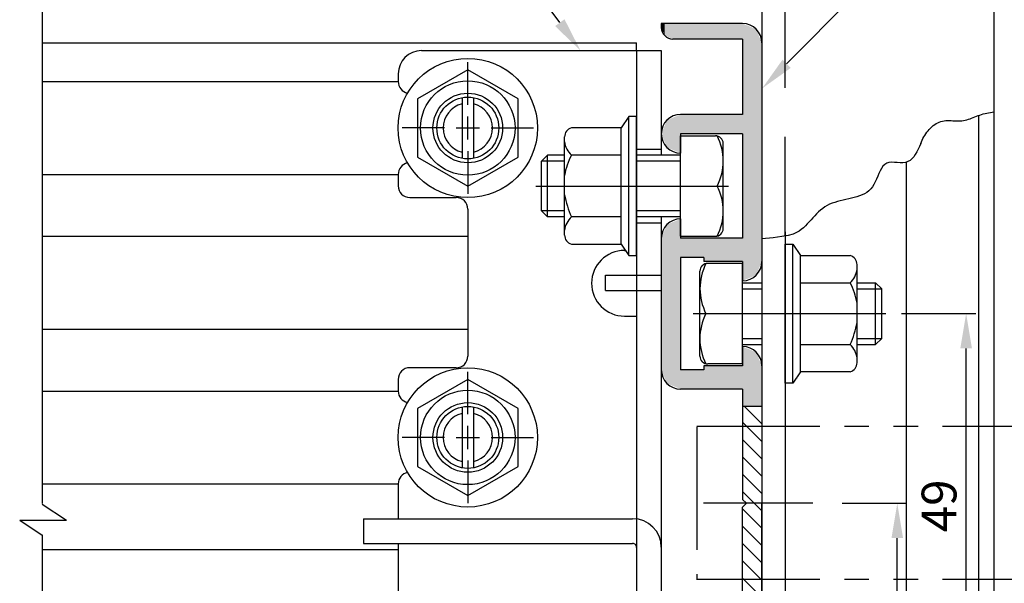
# Model space of a CAD drawing. Extents: x -770 to 194, y -765 to -74.
# Drawn here: x -36 to 91, y -516 to -444 of the extents above; entities that cross this region are included whole.
import ezdxf

# ---------------------------------------------------------------- set-up
doc = ezdxf.new("R2010")
doc.units = 0
for name, pattern in [('CENTER', [50.8, 31.75, -6.35, 6.35, -6.35]), ('DASHED', [19.05, 12.7, -6.35]), ('DASHEDX2', [38.1, 25.4, -12.7]), ('PHANTOM2', [31.75, 15.875, -3.175, 3.175, -3.175, 3.175, -3.175])]:
    doc.linetypes.add(name, pattern=pattern)
doc.layers.get('DEFPOINTS').update_dxf_attribs({"linetype": 'CONTINUOUS'})
for name, color, linetype in [('HASEN', 3, 'DASHED'), ('HATCH', 7, 'CONTINUOUS'), ('HBサイドフタR', 7, 'CONTINUOUS'), ('SAISEN', 1, 'CONTINUOUS'), ('SAKUZU1', 7, 'CONTINUOUS'), ('SAKUZU2', 1, 'CONTINUOUS'), ('SUNPOUSEN', 7, 'CONTINUOUS'), ('TYUSENSEN', 5, 'CENTER'), ('TYUSINSEN', 5, 'CENTER'), ('コーナーピース', 1, 'CONTINUOUS'), ('ベース', 7, 'CONTINUOUS'), ('ボルト', 4, 'CONTINUOUS')]:
    doc.layers.add(name, color=color, linetype=linetype)
doc.styles.get("Standard").update_dxf_attribs({"font": 'txt.shx', "bigfont": 'KELF1-K.shx'})
doc.dimstyles.get("Standard").update_dxf_attribs({"dimtxt": 2.5, "dimasz": 2.5, "dimexe": 1.25, "dimexo": 0.625, "dimtad": 1, "dimcen": 2.5, "dimazin": 3, "dimtfac": 1, "dimtmove": 0, "dimatfit": 3})

# ---------------------------------------------------------------- blocks, each defined once
blk = doc.blocks.new('*X992')
at = {"layer": 'HATCH', "color": 7, "linetype": 'CONTINUOUS'}
for p, q in [((59.64, -495.86), (57.38, -493.6)), ((59.64, -493.62), (59.62, -493.6)), ((59.64, -498.11), (57.14, -495.61)), ((59.64, -500.35), (57.14, -497.85)), ((59.64, -502.6), (57.14, -500.1)), ((59.64, -504.84), (57.14, -502.34)), ((59.64, -507.09), (57.14, -504.59)), ((59.64, -509.33), (57.14, -506.83)), ((59.64, -511.58), (57.14, -509.08)), ((59.64, -513.82), (57.14, -511.32)), ((59.64, -516.07), (57.14, -513.57)), ((59.64, -518.31), (57.14, -515.81)), ((57.68, -518.6), (57.14, -518.06))]:
    blk.add_line(p, q, dxfattribs=at)
blk = doc.blocks.new('*D892')
at = {"layer": 'DEFPOINTS', "color": 0}
for p in [(68.01, -506.1), (77.14, -506.1), (59.64, -571.1)]:
    blk.add_point(p, dxfattribs=at)
at = {"layer": 'SUNPOUSEN'}
for p, q in [((70.01, -506.1), (78.39, -506.1)), ((77.14, -566.6), (77.14, -510.6)), ((61.64, -571.1), (78.39, -571.1))]:
    blk.add_line(p, q, dxfattribs=at)
for points in [[(77.89, -510.6), (76.39, -510.6), (77.14, -506.1)], [(76.39, -566.6), (77.89, -566.6), (77.14, -571.1)]]:
    blk.add_solid(points, dxfattribs=at)
at = {"layer": 'SUNPOUSEN', "linetype": 'CONTINUOUS'}
blk.add_text('65', height=4.5, rotation=90, dxfattribs=at).set_placement((75.89, -547.45))
blk = doc.blocks.new('*D894')
at = {"layer": 'DEFPOINTS', "color": 0}
for p in [(75.67, -481.6), (86.04, -481.6), (75.67, -530.6)]:
    blk.add_point(p, dxfattribs=at)
at = {"layer": 'SUNPOUSEN'}
for p, q in [((77.67, -481.6), (87.29, -481.6)), ((86.04, -526.1), (86.04, -486.1)), ((77.67, -530.6), (87.29, -530.6))]:
    blk.add_line(p, q, dxfattribs=at)
for points in [[(86.79, -486.1), (85.29, -486.1), (86.04, -481.6)], [(85.29, -526.1), (86.79, -526.1), (86.04, -530.6)]]:
    blk.add_solid(points, dxfattribs=at)
at = {"layer": 'SUNPOUSEN', "linetype": 'CONTINUOUS'}
blk.add_text('49', height=4.5, rotation=90, dxfattribs=at).set_placement((84.79, -509.85))
blk = doc.blocks.new('*U998')
at = {"layer": 'HATCH', "color": 7, "linetype": 'CONTINUOUS'}
for points in [[(46.64, -444.6), (46.64, -444.1), (47.04, -445.57)], [(47.04, -445.57), (46.64, -444.1), (47.04, -444.1)], [(47.04, -445.57), (47.04, -444.1), (47.08, -445.66)], [(47.08, -445.66), (47.04, -444.1), (47.08, -444.1)], [(47.08, -445.66), (47.08, -444.1), (47.09, -445.67)], [(47.09, -445.67), (47.08, -444.1), (47.09, -444.1)], [(47.09, -445.67), (47.09, -444.1), (47.3, -445.75)], [(47.3, -445.75), (47.09, -444.1), (47.3, -444.1)], [(47.3, -445.75), (47.3, -444.1), (47.37, -445.78)], [(47.37, -445.78), (47.3, -444.1), (47.37, -444.1)], [(47.37, -445.78), (47.37, -444.1), (47.44, -445.81)], [(47.44, -445.81), (47.37, -444.1), (47.44, -444.1)], [(47.44, -445.81), (47.44, -444.1), (47.93, -446.02)], [(47.93, -446.02), (47.44, -444.1), (47.93, -444.1)], [(47.93, -446.02), (47.93, -444.1), (48.14, -446.1)], [(48.14, -446.1), (47.93, -444.1), (48.14, -444.1)], [(48.14, -446.1), (48.14, -444.1), (48.4, -446.1)], [(48.4, -446.1), (48.14, -444.1), (48.4, -444.1)], [(48.4, -446.1), (48.4, -444.1), (49.14, -446.1)], [(49.14, -446.1), (48.4, -444.1), (49.14, -444.1)], [(49.14, -446.1), (49.14, -444.1), (49.64, -446.1)], [(49.64, -446.1), (49.14, -444.1), (49.64, -444.1)], [(49.64, -446.1), (49.64, -444.1), (50.95, -446.1)], [(50.95, -446.1), (49.64, -444.1), (50.95, -444.1)], [(50.95, -446.1), (50.95, -444.1), (51.49, -446.1)], [(51.49, -446.1), (50.95, -444.1), (51.49, -444.1)], [(51.49, -446.1), (51.49, -444.1), (51.52, -446.1)], [(51.52, -446.1), (51.49, -444.1), (51.52, -444.1)], [(51.52, -446.1), (51.52, -444.1), (52.14, -446.1)], [(52.14, -446.1), (51.52, -444.1), (52.14, -444.1)], [(52.14, -446.1), (52.14, -444.1), (52.81, -446.1)], [(52.81, -446.1), (52.14, -444.1), (52.81, -444.1)], [(52.81, -446.1), (52.81, -444.1), (53.12, -446.1)], [(53.12, -446.1), (52.81, -444.1), (53.12, -444.1)], [(53.12, -446.1), (53.12, -444.1), (53.56, -446.1)], [(53.56, -446.1), (53.12, -444.1), (53.56, -444.1)], [(53.56, -446.1), (53.56, -444.1), (57.14, -446.1)], [(57.14, -446.1), (53.56, -444.1), (57.14, -444.1)], [(57.14, -477.35), (57.14, -444.1), (58.14, -476.94)], [(58.14, -476.94), (57.14, -444.1), (58.14, -444.51)], [(58.14, -476.94), (58.14, -444.51), (58.91, -476.62)], [(58.91, -476.62), (58.14, -444.51), (58.91, -444.83)], [(58.91, -476.62), (58.91, -444.83), (59.14, -476.06)], [(59.14, -476.06), (58.91, -444.83), (59.14, -445.39)], [(59.14, -476.06), (59.14, -445.39), (59.49, -475.2)], [(59.49, -475.2), (59.14, -445.39), (59.49, -446.25)], [(59.49, -475.2), (59.49, -446.25), (59.64, -474.85)], [(59.64, -474.85), (59.49, -446.25), (59.64, -446.6)], [(47.3, -459.94), (47.09, -457.25), (47.3, -456.77)], [(47.37, -460.12), (47.3, -456.77), (47.37, -456.58)], [(47.3, -459.94), (47.3, -456.77), (47.37, -460.12)], [(47.44, -460.15), (47.37, -456.58), (47.44, -456.56)], [(47.37, -460.12), (47.37, -456.58), (47.44, -460.15)], [(47.93, -460.35), (47.44, -456.56), (47.93, -456.35)], [(47.44, -460.15), (47.44, -456.56), (47.93, -460.35)], [(48.14, -460.44), (47.93, -456.35), (48.14, -456.26)], [(47.93, -460.35), (47.93, -456.35), (48.14, -460.44)], [(48.4, -460.54), (48.14, -456.26), (48.4, -456.16)], [(48.14, -460.44), (48.14, -456.26), (48.4, -460.54)], [(49.14, -460.85), (48.4, -456.16), (49.14, -455.85)], [(48.4, -460.54), (48.4, -456.16), (49.14, -460.85)], [(49.14, -458.35), (49.14, -455.85), (49.64, -458.35)], [(49.64, -458.35), (49.14, -455.85), (49.64, -455.85)], [(49.64, -458.35), (49.64, -455.85), (50.95, -458.35)], [(50.95, -458.35), (49.64, -455.85), (50.95, -455.85)], [(50.95, -458.35), (50.95, -455.85), (51.49, -458.35)], [(51.49, -458.35), (50.95, -455.85), (51.49, -455.85)], [(51.49, -458.35), (51.49, -455.85), (51.52, -458.35)], [(51.52, -458.35), (51.49, -455.85), (51.52, -455.85)], [(51.52, -458.35), (51.52, -455.85), (52.14, -458.35)], [(52.14, -458.35), (51.52, -455.85), (52.14, -455.85)], [(52.14, -458.35), (52.14, -455.85), (52.81, -458.35)], [(52.81, -458.35), (52.14, -455.85), (52.81, -455.85)], [(52.81, -458.35), (52.81, -455.85), (53.12, -458.35)], [(53.12, -458.35), (52.81, -455.85), (53.12, -455.85)], [(53.12, -458.35), (53.12, -455.85), (53.56, -458.35)], [(53.56, -458.35), (53.12, -455.85), (53.56, -455.85)], [(53.56, -458.35), (53.56, -455.85), (57.14, -458.35)], [(57.14, -458.35), (53.56, -455.85), (57.14, -455.85)], [(47.04, -459.32), (46.64, -458.35), (47.04, -457.38)], [(47.08, -459.41), (47.04, -457.38), (47.08, -457.29)], [(47.04, -459.32), (47.04, -457.38), (47.08, -459.41)], [(47.09, -459.45), (47.08, -457.29), (47.09, -457.25)], [(47.08, -459.41), (47.08, -457.29), (47.09, -459.45)], [(47.09, -459.45), (47.09, -457.25), (47.3, -459.94)], [(49.14, -491.35), (48.4, -469.66), (49.14, -469.35)], [(47.08, -489.91), (47.04, -470.88), (47.08, -470.79)], [(47.09, -489.95), (47.08, -470.79), (47.09, -470.75)], [(47.08, -489.91), (47.08, -470.79), (47.09, -489.95)], [(47.3, -490.44), (47.09, -470.75), (47.3, -470.27)], [(47.09, -489.95), (47.09, -470.75), (47.3, -490.44)], [(47.37, -490.62), (47.3, -470.27), (47.37, -470.08)], [(47.3, -490.44), (47.3, -470.27), (47.37, -490.62)], [(47.44, -490.65), (47.37, -470.08), (47.44, -470.06)], [(47.37, -490.62), (47.37, -470.08), (47.44, -490.65)], [(47.93, -490.85), (47.44, -470.06), (47.93, -469.85)], [(47.44, -490.65), (47.44, -470.06), (47.93, -490.85)], [(48.14, -490.94), (47.93, -469.85), (48.14, -469.76)], [(47.93, -490.85), (47.93, -469.85), (48.14, -490.94)], [(48.4, -491.04), (48.14, -469.76), (48.4, -469.66)], [(48.14, -490.94), (48.14, -469.76), (48.4, -491.04)], [(48.4, -491.04), (48.4, -469.66), (49.14, -491.35)], [(47.04, -489.82), (46.64, -471.85), (47.04, -470.88)], [(46.64, -488.85), (46.64, -471.85), (47.04, -489.82)], [(47.04, -489.82), (47.04, -470.88), (47.08, -489.91)], [(49.14, -474.35), (49.14, -471.85), (49.64, -474.35)], [(49.64, -474.35), (49.14, -471.85), (49.64, -471.85)], [(49.64, -474.35), (49.64, -471.85), (50.95, -474.35)], [(50.95, -474.35), (49.64, -471.85), (50.95, -471.85)], [(50.95, -474.35), (50.95, -471.85), (51.49, -474.35)], [(51.49, -474.35), (50.95, -471.85), (51.49, -471.85)], [(51.49, -474.35), (51.49, -471.85), (51.52, -474.35)], [(51.52, -474.35), (51.49, -471.85), (51.52, -471.85)], [(51.52, -474.35), (51.52, -471.85), (52.14, -474.35)], [(52.14, -474.35), (51.52, -471.85), (52.14, -471.85)], [(52.14, -474.85), (52.14, -471.85), (52.81, -474.85)], [(52.81, -474.85), (52.14, -471.85), (52.81, -471.85)], [(52.81, -474.85), (52.81, -471.85), (53.12, -474.85)], [(53.12, -474.85), (52.81, -471.85), (53.12, -471.85)], [(53.12, -474.85), (53.12, -471.85), (53.56, -474.85)], [(53.56, -474.85), (53.12, -471.85), (53.56, -471.85)], [(53.56, -474.85), (53.56, -471.85), (57.14, -474.85)], [(57.14, -474.85), (53.56, -471.85), (57.14, -471.85)], [(57.14, -493.6), (57.14, -485.85), (58.14, -493.6)], [(58.14, -493.6), (57.14, -485.85), (58.14, -486.26)], [(58.14, -493.6), (58.14, -486.26), (58.91, -493.6)], [(58.91, -493.6), (58.14, -486.26), (58.91, -486.58)], [(58.91, -493.6), (58.91, -486.58), (59.14, -493.6)], [(59.14, -493.6), (58.91, -486.58), (59.14, -487.14)], [(59.14, -493.6), (59.14, -487.14), (59.49, -493.6)], [(59.49, -493.6), (59.14, -487.14), (59.49, -488)], [(52.14, -491.35), (52.14, -488.35), (52.81, -491.35)], [(52.81, -491.35), (52.14, -488.35), (52.81, -488.35)], [(52.81, -491.35), (52.81, -488.35), (53.12, -491.35)], [(53.12, -491.35), (52.81, -488.35), (53.12, -488.35)], [(53.12, -491.35), (53.12, -488.35), (53.56, -491.35)], [(53.56, -491.35), (53.12, -488.35), (53.56, -488.35)], [(53.56, -491.35), (53.56, -488.35), (57.14, -491.35)], [(57.14, -491.35), (53.56, -488.35), (57.14, -488.35)], [(59.49, -493.6), (59.49, -488), (59.64, -493.6)], [(59.64, -493.6), (59.49, -488), (59.64, -488.35)], [(49.14, -491.35), (49.14, -488.85), (49.64, -491.35)], [(49.64, -491.35), (49.14, -488.85), (49.64, -488.85)], [(49.64, -491.35), (49.64, -488.85), (50.95, -491.35)], [(50.95, -491.35), (49.64, -488.85), (50.95, -488.85)], [(50.95, -491.35), (50.95, -488.85), (51.49, -491.35)], [(51.49, -491.35), (50.95, -488.85), (51.49, -488.85)], [(51.49, -491.35), (51.49, -488.85), (51.52, -491.35)], [(51.52, -491.35), (51.49, -488.85), (51.52, -488.85)], [(51.52, -491.35), (51.52, -488.85), (52.14, -491.35)], [(52.14, -491.35), (51.52, -488.85), (52.14, -488.85)], [(57.14, -526.35), (57.14, -518.6), (58.14, -525.94)], [(58.14, -525.94), (57.14, -518.6), (58.14, -518.6)], [(58.14, -525.94), (58.14, -518.6), (58.91, -525.62)], [(58.91, -525.62), (58.14, -518.6), (58.91, -518.6)], [(58.91, -525.62), (58.91, -518.6), (59.14, -525.06)], [(59.14, -525.06), (58.91, -518.6), (59.14, -518.6)], [(59.14, -525.06), (59.14, -518.6), (59.49, -524.2)], [(59.49, -524.2), (59.14, -518.6), (59.49, -518.6)], [(59.49, -524.2), (59.49, -518.6), (59.64, -523.85)], [(59.64, -523.85), (59.49, -518.6), (59.64, -518.6)], [(47.37, -542.12), (47.3, -521.77), (47.37, -521.58)], [(47.44, -542.15), (47.37, -521.58), (47.44, -521.56)], [(47.37, -542.12), (47.37, -521.58), (47.44, -542.15)], [(47.93, -542.35), (47.44, -521.56), (47.93, -521.35)], [(47.44, -542.15), (47.44, -521.56), (47.93, -542.35)], [(48.14, -542.44), (47.93, -521.35), (48.14, -521.26)], [(47.93, -542.35), (47.93, -521.35), (48.14, -542.44)], [(48.4, -542.54), (48.14, -521.26), (48.4, -521.16)], [(48.14, -542.44), (48.14, -521.26), (48.4, -542.54)], [(49.14, -542.85), (48.4, -521.16), (49.14, -520.85)], [(48.4, -542.54), (48.4, -521.16), (49.14, -542.85)], [(49.14, -523.35), (49.14, -520.85), (49.64, -523.35)], [(49.64, -523.35), (49.14, -520.85), (49.64, -520.85)], [(49.64, -523.35), (49.64, -520.85), (50.95, -523.35)], [(50.95, -523.35), (49.64, -520.85), (50.95, -520.85)], [(50.95, -523.35), (50.95, -520.85), (51.49, -523.35)], [(51.49, -523.35), (50.95, -520.85), (51.49, -520.85)], [(51.49, -523.35), (51.49, -520.85), (51.52, -523.35)], [(51.52, -523.35), (51.49, -520.85), (51.52, -520.85)], [(51.52, -523.35), (51.52, -520.85), (52.14, -523.35)], [(52.14, -523.35), (51.52, -520.85), (52.14, -520.85)], [(52.14, -523.85), (52.14, -520.85), (52.81, -523.85)], [(52.81, -523.85), (52.14, -520.85), (52.81, -520.85)], [(52.81, -523.85), (52.81, -520.85), (53.12, -523.85)], [(53.12, -523.85), (52.81, -520.85), (53.12, -520.85)], [(53.12, -523.85), (53.12, -520.85), (53.56, -523.85)], [(53.56, -523.85), (53.12, -520.85), (53.56, -520.85)], [(53.56, -523.85), (53.56, -520.85), (57.14, -523.85)], [(57.14, -523.85), (53.56, -520.85), (57.14, -520.85)], [(47.04, -541.32), (46.64, -523.35), (47.04, -522.38)], [(47.08, -541.41), (47.04, -522.38), (47.08, -522.29)], [(47.04, -541.32), (47.04, -522.38), (47.08, -541.41)], [(47.09, -541.45), (47.08, -522.29), (47.09, -522.25)], [(47.08, -541.41), (47.08, -522.29), (47.09, -541.45)], [(47.3, -541.94), (47.09, -522.25), (47.3, -521.77)], [(47.09, -541.45), (47.09, -522.25), (47.3, -541.94)], [(47.3, -541.94), (47.3, -521.77), (47.37, -542.12)], [(46.64, -540.35), (46.64, -523.35), (47.04, -541.32)], [(57.14, -568.6), (57.14, -534.85), (58.14, -568.6)], [(58.14, -568.6), (57.14, -534.85), (58.14, -535.26)], [(58.14, -571.1), (58.14, -535.26), (58.91, -571.1)], [(58.91, -571.1), (58.14, -535.26), (58.91, -535.58)], [(58.91, -571.1), (58.91, -535.58), (59.14, -571.1)], [(59.14, -571.1), (58.91, -535.58), (59.14, -536.14)], [(59.14, -571.1), (59.14, -536.14), (59.49, -570.95)], [(59.49, -570.95), (59.14, -536.14), (59.49, -537)], [(59.49, -570.95), (59.49, -537), (59.64, -570.6)], [(59.64, -570.6), (59.49, -537), (59.64, -537.35)], [(49.14, -540.35), (49.14, -537.85), (49.64, -540.35)], [(49.64, -540.35), (49.14, -537.85), (49.64, -537.85)], [(49.64, -540.35), (49.64, -537.85), (50.95, -540.35)], [(50.95, -540.35), (49.64, -537.85), (50.95, -537.85)], [(50.95, -540.35), (50.95, -537.85), (51.49, -540.35)], [(51.49, -540.35), (50.95, -537.85), (51.49, -537.85)], [(51.49, -540.35), (51.49, -537.85), (51.52, -540.35)], [(51.52, -540.35), (51.49, -537.85), (51.52, -537.85)], [(51.52, -540.35), (51.52, -537.85), (52.14, -540.35)], [(52.14, -540.35), (51.52, -537.85), (52.14, -537.85)], [(52.14, -540.35), (52.14, -537.35), (52.81, -540.35)], [(52.81, -540.35), (52.14, -537.35), (52.81, -537.35)], [(52.81, -540.35), (52.81, -537.35), (53.12, -540.35)], [(53.12, -540.35), (52.81, -537.35), (53.12, -537.35)], [(53.12, -540.35), (53.12, -537.35), (53.56, -540.35)], [(53.56, -540.35), (53.12, -537.35), (53.56, -537.35)], [(53.56, -540.35), (53.56, -537.35), (57.14, -540.35)], [(57.14, -540.35), (53.56, -537.35), (57.14, -537.35)], [(47.3, -555.44), (47.09, -552.75), (47.3, -552.27)], [(47.37, -555.62), (47.3, -552.27), (47.37, -552.08)], [(47.3, -555.44), (47.3, -552.27), (47.37, -555.62)], [(47.44, -555.65), (47.37, -552.08), (47.44, -552.06)], [(47.37, -555.62), (47.37, -552.08), (47.44, -555.65)], [(47.93, -555.85), (47.44, -552.06), (47.93, -551.85)], [(47.44, -555.65), (47.44, -552.06), (47.93, -555.85)], [(48.14, -555.94), (47.93, -551.85), (48.14, -551.76)], [(47.93, -555.85), (47.93, -551.85), (48.14, -555.94)], [(48.4, -556.04), (48.14, -551.76), (48.4, -551.66)], [(48.14, -555.94), (48.14, -551.76), (48.4, -556.04)], [(49.14, -556.35), (48.4, -551.66), (49.14, -551.35)], [(48.4, -556.04), (48.4, -551.66), (49.14, -556.35)], [(47.04, -554.82), (46.64, -553.85), (47.04, -552.88)], [(47.08, -554.91), (47.04, -552.88), (47.08, -552.79)], [(47.04, -554.82), (47.04, -552.88), (47.08, -554.91)], [(47.09, -554.95), (47.08, -552.79), (47.09, -552.75)], [(47.08, -554.91), (47.08, -552.79), (47.09, -554.95)], [(47.09, -554.95), (47.09, -552.75), (47.3, -555.44)], [(49.14, -556.35), (49.14, -553.85), (49.64, -556.35)], [(49.64, -556.35), (49.14, -553.85), (49.64, -553.85)], [(49.64, -556.35), (49.64, -553.85), (50.95, -556.35)], [(50.95, -556.35), (49.64, -553.85), (50.95, -553.85)], [(50.95, -556.35), (50.95, -553.85), (51.49, -556.35)], [(51.49, -556.35), (50.95, -553.85), (51.49, -553.85)], [(51.49, -556.35), (51.49, -553.85), (51.52, -556.35)], [(51.52, -556.35), (51.49, -553.85), (51.52, -553.85)], [(51.52, -556.35), (51.52, -553.85), (52.14, -556.35)], [(52.14, -556.35), (51.52, -553.85), (52.14, -553.85)], [(52.14, -556.35), (52.14, -553.85), (52.81, -556.35)], [(52.81, -556.35), (52.14, -553.85), (52.81, -553.85)], [(52.81, -556.35), (52.81, -553.85), (53.12, -556.35)], [(53.12, -556.35), (52.81, -553.85), (53.12, -553.85)], [(53.12, -556.35), (53.12, -553.85), (53.56, -556.35)], [(53.56, -556.35), (53.12, -553.85), (53.56, -553.85)], [(53.56, -556.35), (53.56, -553.85), (57.14, -556.35)], [(57.14, -556.35), (53.56, -553.85), (57.14, -553.85)], [(47.3, -566.17), (47.09, -565.35), (47.3, -565)], [(47.37, -566.26), (47.3, -565), (47.37, -564.97)], [(47.3, -566.17), (47.3, -565), (47.37, -566.26)], [(47.44, -566.33), (47.37, -564.97), (47.44, -564.95)], [(47.37, -566.26), (47.37, -564.97), (47.44, -566.33)], [(47.93, -566.43), (47.44, -564.95), (47.93, -564.76)], [(47.44, -566.33), (47.44, -564.95), (47.93, -566.43)], [(48.14, -566.34), (47.93, -564.76), (48.14, -564.68)], [(47.93, -566.43), (47.93, -564.76), (48.14, -566.34)], [(48.4, -566.23), (48.14, -564.68), (48.4, -564.58)], [(48.14, -566.34), (48.14, -564.68), (48.4, -566.23)], [(49.14, -565.94), (48.4, -564.58), (49.14, -564.29)], [(48.4, -566.23), (48.4, -564.58), (49.14, -565.94)], [(49.64, -565.75), (49.14, -564.29), (49.64, -564.1)], [(49.14, -565.94), (49.14, -564.29), (49.64, -565.75)], [(49.64, -565.75), (49.64, -564.1), (50.95, -566.29)], [(50.95, -566.29), (49.64, -564.1), (50.95, -564.48)], [(50.95, -566.29), (50.95, -564.48), (51.49, -567.6)], [(51.49, -567.6), (50.95, -564.48), (51.49, -564.64)], [(51.49, -570.56), (51.49, -564.64), (51.52, -570.55)], [(51.52, -570.55), (51.49, -564.64), (51.52, -564.65)], [(51.52, -570.55), (51.52, -564.65), (52.14, -569.85)], [(52.14, -569.85), (51.52, -564.65), (52.14, -565.36)], [(47.08, -565.8), (47.04, -565.44), (47.08, -565.38)], [(47.09, -565.95), (47.08, -565.38), (47.09, -565.35)], [(47.08, -565.8), (47.08, -565.38), (47.09, -565.95)], [(47.09, -565.95), (47.09, -565.35), (47.3, -566.17)], [(52.14, -569.85), (52.14, -565.36), (52.81, -569.08)], [(52.81, -569.08), (52.14, -565.36), (52.81, -566.12)], [(52.81, -569.08), (52.81, -566.12), (53.12, -568.73)], [(53.12, -568.73), (52.81, -566.12), (53.12, -566.47)], [(53.12, -568.73), (53.12, -566.47), (53.56, -568.6)], [(53.56, -568.6), (53.12, -566.47), (53.56, -566.6)], [(53.56, -568.6), (53.56, -566.6), (57.14, -568.6)], [(57.14, -568.6), (53.56, -566.6), (57.14, -566.6)], [(47.93, -570.45), (47.44, -568.87), (47.93, -568.77)], [(47.93, -570.45), (47.93, -568.77), (48.14, -570.52)], [(48.14, -570.52), (47.93, -568.77), (48.14, -568.86)], [(51.49, -570.56), (50.95, -568.91), (51.49, -567.6)], [(47.08, -569.82), (47.04, -569.76), (47.08, -569.4)], [(47.09, -569.85), (47.08, -569.4), (47.09, -569.25)], [(47.08, -569.82), (47.08, -569.4), (47.09, -569.85)], [(47.3, -570.2), (47.09, -569.25), (47.3, -569.03)], [(47.09, -569.85), (47.09, -569.25), (47.3, -570.2)], [(47.37, -570.23), (47.3, -569.03), (47.37, -568.94)], [(47.3, -570.2), (47.3, -569.03), (47.37, -570.23)], [(47.44, -570.25), (47.37, -568.94), (47.44, -568.87)], [(47.37, -570.23), (47.37, -568.94), (47.44, -570.25)], [(47.44, -570.25), (47.44, -568.87), (47.93, -570.45)], [(48.14, -570.52), (48.14, -568.86), (48.4, -570.62)], [(48.4, -570.62), (48.14, -568.86), (48.4, -568.97)], [(48.4, -570.62), (48.4, -568.97), (49.14, -570.91)], [(49.14, -570.91), (48.4, -568.97), (49.14, -569.26)], [(49.14, -570.91), (49.14, -569.26), (49.64, -571.1)], [(49.64, -571.1), (49.14, -569.26), (49.64, -569.45)], [(50.95, -570.72), (49.64, -569.45), (50.95, -568.91)], [(49.64, -571.1), (49.64, -569.45), (50.95, -570.72)], [(50.95, -570.72), (50.95, -568.91), (51.49, -570.56)]]:
    blk.add_solid(points, dxfattribs=at)
blk = doc.blocks.new('*X1001')
at = {"layer": 'SUNPOUSEN'}
for p, q in [((62.84, -449.3), (78.35, -433.68)), ((78.35, -433.68), (114.32, -433.68))]:
    blk.add_line(p, q, dxfattribs=at)
blk.add_solid([(62.31, -448.77), (59.67, -452.49), (63.38, -449.83)], dxfattribs=at)
blk = doc.blocks.new('*X1002')
at = {"layer": 'SUNPOUSEN'}
for p, q in [((25.88, -433.65), (-11.52, -433.65)), ((33.52, -443.98), (25.88, -433.65))]:
    blk.add_line(p, q, dxfattribs=at)
blk.add_solid([(32.92, -444.43), (36.2, -447.6), (34.13, -443.54)], dxfattribs=at)

msp = doc.modelspace()

# ---------------------------------------------------------------- linework, layer by layer
at = {"layer": 'HASEN', "color": 7}
msp.add_line((62.64, -471.447), (62.64, -395.103), dxfattribs=at)
at = {"layer": 'HASEN', "color": 7, "linetype": 'DASHEDX2'}
for p, q in [((39.439, -476.622), (46.639, -476.622)), ((39.439, -478.622), (39.439, -476.622)), ((39.439, -478.622), (46.639, -478.622)), ((43.439, -508.135), (43.439, -511.805))]:
    msp.add_line(p, q, dxfattribs=at)
at = {"layer": 'HBサイドフタR', "color": 7}
for p, q in [((15.639, -447.601), (46.639, -447.601)), ((43.439, -447.601), (43.439, -508.101)), ((46.639, -447.601), (46.639, -461.101)), ((12.639, -450.601), (12.639, -451.601)), ((12.639, -463.581), (12.639, -465.091)), ((14.139, -466.591), (20.139, -466.591)), ((21.639, -468.091), (21.639, -487.091)), ((46.639, -469.101), (46.639, -543.101)), ((20.139, -488.591), (14.139, -488.591)), ((12.639, -490.091), (12.639, -491.601)), ((12.639, -503.601), (12.639, -508.101)), ((8.139, -508.101), (42.939, -508.101)), ((8.139, -508.101), (8.139, -511.301)), ((8.139, -511.301), (42.939, -511.301)), ((12.639, -511.301), (12.639, -527.601)), ((43.439, -511.301), (43.439, -570.101))]:
    msp.add_line(p, q, dxfattribs=at)
for centre, radius, start, end in [((15.639, -450.601), 3, 90, 180), ((14.139, -451.601), 1.5, 180, 259.13617), ((14.139, -463.601), 1.5, 100.86383, 180), ((14.139, -465.091), 1.5, 180, 270), ((20.139, -468.091), 1.5, 0, 90), ((20.139, -487.091), 1.5, 270, 0), ((14.139, -490.091), 1.5, 90, 180), ((14.139, -491.601), 1.5, 180, 259.13617), ((14.139, -503.601), 1.5, 100.86383, 180), ((42.939, -511.801), 3.7, 0, 90), ((42.939, -511.801), 0.5, 359.49693, 89.99844)]:
    msp.add_arc(centre, radius, start, end, dxfattribs=at)
at = {"layer": 'SAISEN', "color": 7}
for p, q in [((41.883, -473.424), (41.988, -473.424)), ((41.883, -473.424), (41.988, -473.424)), ((41.883, -481.924), (43.439, -481.924)), ((41.883, -481.924), (43.439, -481.924)), ((64.196, -489.924), (64.091, -489.924))]:
    msp.add_line(p, q, dxfattribs=at)
msp.add_arc((41.883, -477.674), 4.25, 90, 270, dxfattribs=at)
msp.add_arc((41.883, -477.674), 4.25, 90, 270, dxfattribs=at)
at = {"layer": 'SAKUZU1', "color": 7}
for p, q in [((-33.365, -416.101), (-33.365, -506.127)), ((59.639, -431.05), (59.639, -569.901)), ((59.639, -431.542), (59.639, -570.893)), ((59.639, -431.669), (59.639, -571.021)), ((89.639, -439.773), (89.639, -648.026)), ((87.639, -455.992), (87.639, -564.341)), ((78.297, -462.033), (78.297, -559.246)), ((62.64, -471.02), (62.64, -550.939)), ((-33.365, -506.207), (-30.219, -508.305)), ((-36.28, -508.305), (-30.219, -508.305)), ((-36.28, -508.305), (-33.365, -510.248)), ((-33.365, -510.168), (-33.365, -611.1))]:
    msp.add_line(p, q, dxfattribs=at)
for points in [[(80.166, -459.599), (80.256, -459.389), (80.355, -459.179), (80.463, -458.969), (80.58, -458.76), (80.705, -458.554), (80.838, -458.352), (80.979, -458.155), (81.127, -457.965), (81.283, -457.782), (81.446, -457.609), (81.616, -457.446), (81.793, -457.294), (81.976, -457.156), (82.166, -457.031), (82.361, -456.922), (82.562, -456.83), (82.769, -456.755), (82.98, -456.699), (83.197, -456.662), (83.418, -456.641), (83.642, -456.633), (83.868, -456.634), (84.097, -456.642), (84.326, -456.654), (84.556, -456.666), (84.785, -456.676), (85.014, -456.681), (85.24, -456.677), (85.463, -456.662), (85.683, -456.634), (85.901, -456.592), (86.116, -456.539), (86.329, -456.477), (86.541, -456.408), (86.752, -456.333), (86.963, -456.253), (87.174, -456.171), (87.387, -456.088), (87.6, -456.007), (87.816, -455.928), (88.035, -455.854), (88.257, -455.786), (88.482, -455.726), (88.71, -455.673), (88.941, -455.625), (89.174, -455.582), (89.407, -455.541), (89.639, -455.501)], [(80.166, -459.599), (80.004, -459.977), (79.837, -460.346), (79.661, -460.697), (79.472, -461.024), (79.267, -461.32), (79.042, -461.579), (78.793, -461.792), (78.516, -461.953), (78.209, -462.055), (77.869, -462.096), (77.506, -462.093), (77.133, -462.067), (76.762, -462.04), (76.403, -462.033), (76.069, -462.067), (75.772, -462.162), (75.515, -462.327), (75.294, -462.552), (75.099, -462.827), (74.926, -463.14), (74.766, -463.48), (74.614, -463.836), (74.461, -464.197), (74.3, -464.552), (74.126, -464.891), (73.931, -465.201), (73.709, -465.475), (73.461, -465.714), (73.191, -465.92), (72.9, -466.099), (72.591, -466.252), (72.267, -466.385), (71.929, -466.5), (71.581, -466.601), (71.226, -466.691), (70.865, -466.775), (70.501, -466.855), (70.136, -466.935), (69.774, -467.019), (69.416, -467.111), (69.066, -467.213), (68.725, -467.33), (68.396, -467.464), (68.083, -467.62), (67.785, -467.8), (67.502, -468.002), (67.232, -468.222), (66.972, -468.457), (66.721, -468.704), (66.475, -468.959), (66.233, -469.221), (65.993, -469.484), (65.753, -469.747), (65.509, -470.005), (65.261, -470.256), (65.005, -470.497), (64.74, -470.724), (64.459, -470.934), (64.119, -471.129), (63.668, -471.311), (63.049, -471.481), (62.208, -471.643), (61.089, -471.797), (59.639, -471.947)]]:
    msp.add_lwpolyline(points, dxfattribs=at)
at = {"layer": 'SAKUZU2', "color": 7}
for p, q in [((21.635, -454.601), (21.635, -449.101)), ((21.635, -459.101), (21.635, -456.101)), ((18.635, -457.601), (13.135, -457.601)), ((20.135, -457.601), (23.135, -457.601)), ((24.635, -457.601), (30.135, -457.601)), ((21.635, -460.601), (21.635, -466.101)), ((21.635, -494.601), (21.635, -489.101)), ((21.635, -499.101), (21.635, -496.101)), ((18.635, -497.601), (13.135, -497.601)), ((20.135, -497.601), (23.135, -497.601)), ((24.635, -497.601), (30.135, -497.601)), ((21.635, -500.601), (21.635, -506.101))]:
    msp.add_line(p, q, dxfattribs=at)
at = {"layer": 'SAKUZU2', "color": 7, "linetype": 'PHANTOM2'}
for p, q in [((51.251, -496.157), (92.306, -496.157)), ((51.251, -496.237), (51.251, -515.988)), ((51.251, -515.908), (92.506, -515.908))]:
    msp.add_line(p, q, dxfattribs=at)
at = {"layer": 'SUNPOUSEN', "color": 7}
for p, q in [((43.439, -460.351), (46.639, -460.351)), ((43.439, -469.851), (46.639, -469.851))]:
    msp.add_line(p, q, dxfattribs=at)
at = {"layer": 'TYUSENSEN', "color": 7}
for p, q in [((30.408, -465.101), (55.313, -465.101)), ((75.671, -481.601), (50.766, -481.601))]:
    msp.add_line(p, q, dxfattribs=at)
at = {"layer": 'TYUSINSEN', "color": 7}
msp.add_line((66.215, -506.101), (52.094, -506.101), dxfattribs=at)
at = {"layer": 'コーナーピース', "color": 7}
for p, q in [((57.139, -444.101), (46.639, -444.101)), ((46.639, -444.101), (46.639, -444.601)), ((57.139, -446.101), (48.139, -446.101)), ((57.139, -446.101), (57.139, -455.851)), ((59.639, -446.601), (59.639, -474.851)), ((57.139, -455.851), (49.139, -455.851)), ((46.639, -458.351), (46.639, -458.351)), ((57.139, -458.351), (49.139, -458.351)), ((49.139, -458.351), (49.139, -460.851)), ((57.139, -458.351), (57.139, -471.851)), ((49.139, -460.851), (49.139, -460.851)), ((49.139, -469.351), (49.139, -471.851)), ((49.139, -469.351), (49.139, -469.351)), ((46.639, -471.851), (46.639, -474.351)), ((57.139, -471.851), (49.139, -471.851)), ((46.639, -474.351), (46.639, -488.851)), ((49.139, -474.351), (49.139, -488.851)), ((52.139, -474.351), (49.139, -474.351)), ((52.139, -474.351), (52.139, -474.851)), ((57.139, -474.851), (52.139, -474.851)), ((57.139, -474.851), (57.139, -477.351)), ((57.139, -477.351), (57.139, -477.351)), ((57.139, -485.851), (57.139, -488.351)), ((57.139, -485.851), (57.139, -485.851)), ((57.139, -488.351), (52.139, -488.351)), ((52.139, -488.351), (52.139, -488.851)), ((59.639, -488.351), (59.639, -506.101)), ((52.139, -488.851), (49.139, -488.851)), ((57.139, -491.351), (49.139, -491.351)), ((57.139, -491.351), (57.139, -505.601)), ((59.639, -493.601), (57.139, -493.601)), ((57.639, -506.101), (57.139, -505.601)), ((57.639, -506.101), (57.139, -506.601)), ((59.639, -523.851), (59.639, -506.101)), ((57.139, -520.851), (57.139, -506.601))]:
    msp.add_line(p, q, dxfattribs=at)
for centre, radius, start, end in [((57.139, -446.601), 2.5, 0, 90), ((48.139, -444.601), 1.5, 180, 270), ((49.139, -458.351), 2.5, 90, 180), ((49.139, -458.351), 2.5, 180, 270), ((49.139, -471.851), 2.5, 90, 180), ((57.139, -474.851), 2.5, 270, 0), ((57.139, -488.351), 2.5, 0, 90), ((49.139, -488.851), 2.5, 180, 270)]:
    msp.add_arc(centre, radius, start, end, dxfattribs=at)
at = {"layer": 'ベース', "color": 7}
for p, q in [((-33.365, -446.601), (43.439, -446.601)), ((43.439, -447.601), (43.439, -446.601)), ((-33.365, -451.601), (12.639, -451.601)), ((-33.365, -463.601), (12.639, -463.601)), ((-33.365, -471.601), (21.639, -471.601)), ((-33.365, -483.601), (21.639, -483.601)), ((-33.365, -491.601), (12.639, -491.601)), ((-33.365, -503.601), (12.639, -503.601)), ((-33.365, -512.101), (12.639, -512.101))]:
    msp.add_line(p, q, dxfattribs=at)
at = {"layer": 'ボルト', "color": 7}
for p, q in [((20.885, -453.672), (20.885, -461.53)), ((22.385, -453.672), (22.385, -461.53)), ((42.439, -456.101), (41.439, -457.601)), ((42.439, -456.101), (41.439, -457.601)), ((42.439, -474.101), (42.439, -456.101)), ((43.439, -456.101), (42.439, -456.101)), ((42.439, -474.101), (42.439, -456.101)), ((43.439, -456.101), (42.439, -456.101)), ((43.439, -474.101), (43.439, -456.101)), ((43.439, -474.101), (43.439, -456.101)), ((41.439, -457.601), (35.019, -457.601)), ((41.439, -457.601), (35.019, -457.601)), ((41.439, -472.601), (41.439, -457.601)), ((41.439, -472.601), (41.439, -457.601)), ((41.439, -472.601), (41.439, -457.601)), ((41.439, -472.601), (41.439, -457.601)), ((34.139, -471.449), (34.139, -458.752)), ((34.139, -471.449), (34.139, -458.752)), ((49.139, -471.601), (49.139, -458.601)), ((49.139, -458.601), (53.639, -458.601)), ((54.639, -470.601), (54.639, -459.601)), ((31.939, -461.101), (31.139, -461.901)), ((31.139, -468.301), (31.139, -461.901)), ((34.139, -461.901), (31.139, -461.901)), ((31.939, -469.101), (31.939, -461.101)), ((34.139, -461.101), (31.939, -461.101)), ((41.439, -461.101), (35.019, -461.101)), ((41.439, -461.101), (35.019, -461.101)), ((49.139, -461.101), (43.439, -461.101)), ((49.139, -461.901), (43.439, -461.901)), ((49.139, -465.101), (53.864, -465.101)), ((31.139, -468.301), (31.939, -469.101)), ((34.139, -468.301), (31.139, -468.301)), ((34.139, -469.101), (31.94, -469.101)), ((34.139, -469.101), (31.94, -469.101)), ((41.439, -469.101), (35.019, -469.101)), ((41.439, -469.101), (35.019, -469.101)), ((49.139, -468.301), (43.439, -468.301)), ((49.139, -469.101), (43.439, -469.101)), ((49.139, -469.101), (43.439, -469.101)), ((49.139, -471.601), (53.639, -471.601)), ((35.019, -472.601), (41.439, -472.601)), ((35.019, -472.601), (41.439, -472.601)), ((41.439, -472.601), (42.439, -474.101)), ((41.439, -472.601), (42.439, -474.101)), ((62.64, -490.601), (62.64, -472.601)), ((62.64, -472.601), (63.64, -472.601)), ((63.64, -490.601), (63.64, -472.601)), ((63.64, -472.601), (64.64, -474.101)), ((42.439, -474.101), (43.439, -474.101)), ((42.439, -474.101), (43.439, -474.101)), ((64.64, -489.101), (64.64, -474.101)), ((64.64, -489.101), (64.64, -474.101)), ((64.64, -474.101), (71.06, -474.101)), ((57.139, -475.101), (52.639, -475.101)), ((57.139, -488.101), (57.139, -475.101)), ((71.94, -487.949), (71.94, -475.252)), ((51.639, -487.101), (51.639, -476.101)), ((57.139, -477.601), (59.639, -477.601)), ((57.139, -478.401), (59.639, -478.401)), ((64.64, -477.601), (71.06, -477.601)), ((71.94, -477.601), (74.339, -477.601)), ((71.94, -478.401), (75.139, -478.401)), ((74.339, -485.601), (74.339, -477.601)), ((74.339, -477.601), (75.139, -478.401)), ((75.139, -484.801), (75.139, -478.401)), ((57.139, -481.601), (52.414, -481.601)), ((57.139, -484.801), (59.639, -484.801)), ((71.94, -484.801), (75.139, -484.801)), ((75.139, -484.801), (74.339, -485.601)), ((57.139, -485.601), (59.639, -485.601)), ((57.139, -485.601), (59.639, -485.601)), ((64.64, -485.601), (71.06, -485.601)), ((71.94, -485.601), (74.339, -485.601)), ((71.94, -485.601), (74.339, -485.601)), ((57.139, -488.101), (52.639, -488.101)), ((64.64, -489.101), (63.64, -490.601)), ((71.06, -489.101), (64.64, -489.101)), ((63.64, -490.601), (62.64, -490.601)), ((20.885, -493.672), (20.885, -501.53)), ((22.385, -493.672), (22.385, -501.53))]:
    msp.add_line(p, q, dxfattribs=at)
for points in [[(15.14, -453.851), (15.14, -461.351), (21.635, -465.101), (28.131, -461.351), (28.131, -453.851), (21.635, -450.101)], [(15.14, -493.851), (15.14, -501.351), (21.635, -505.101), (28.131, -501.351), (28.131, -493.851), (21.635, -490.101)]]:
    msp.add_lwpolyline(points, close=True, dxfattribs=at)
for centre, radius in [((21.635, -457.601), 9), ((21.635, -457.601), 6.1), ((21.635, -457.601), 4.5), ((21.635, -457.601), 4), ((21.635, -497.601), 9), ((21.635, -497.601), 6.1), ((21.635, -497.601), 4.5), ((21.635, -497.601), 4)]:
    msp.add_circle(centre, radius, dxfattribs=at)
for centre, radius, start, end in [((21.635, -457.601), 3.2, 103.55478, 256.44522), ((21.635, -457.601), 3.2, 283.55478, 76.44522), ((35.343, -458.76), 1.204, 105.61457, 179.88172), ((35.343, -458.76), 1.204, 105.61457, 179.88172), ((36.877, -459.066), 2.756, 186.52795, 227.6096), ((36.877, -459.066), 2.756, 186.52795, 227.6096), ((53.639, -459.601), 1, 0, 90), ((53.639, -459.601), 1, 0, 90), ((47.491, -461.864), 7.149, 333.0744, 26.9256), ((42.988, -465.218), 8.969, 152.67217, 170.57468), ((42.988, -465.218), 8.969, 152.67217, 170.57468), ((47.639, -468.338), 7.017, 332.5265, 27.4735), ((47.862, -463.593), 13.974, 190.87812, 203.21108), ((47.862, -463.593), 13.974, 190.87812, 203.21108), ((36.877, -471.136), 2.756, 132.3904, 173.47205), ((36.877, -471.136), 2.756, 132.3904, 173.47205), ((53.639, -470.601), 1, 270, 0), ((35.343, -471.441), 1.204, 180.11828, 254.38543), ((35.343, -471.441), 1.204, 180.11828, 254.38543), ((70.736, -475.26), 1.204, 0.11828, 74.38543), ((52.639, -476.101), 1, 90, 180), ((52.639, -476.101), 1, 90, 180), ((58.788, -478.364), 7.149, 153.0744, 206.9256), ((69.202, -475.566), 2.756, 312.3904, 353.47205), ((63.091, -481.718), 8.969, 9.42532, 27.32783), ((58.64, -484.838), 7.017, 152.5265, 207.4735), ((58.217, -480.093), 13.974, 336.78892, 349.12188), ((69.202, -487.636), 2.756, 6.52795, 47.6096), ((52.639, -487.101), 1, 180, 270), ((70.736, -487.941), 1.204, 285.61457, 359.88172), ((21.635, -497.601), 3.2, 103.55478, 256.44522), ((21.635, -497.601), 3.2, 283.55478, 76.44522)]:
    msp.add_arc(centre, radius, start, end, dxfattribs=at)

# ---------------------------------------------------------------- block references
at = {"layer": 'HATCH', "color": 7}
for name in ['*U998', '*X992']:
    msp.add_blockref(name, (0, 0), dxfattribs=at)
at = {"layer": 'SUNPOUSEN', "color": 7}
for name in ['*X1002', '*X1001']:
    msp.add_blockref(name, (0, 0), dxfattribs=at)

# ---------------------------------------------------------------- dimensions: what is measured, and where the dimension line sits
dim = msp.add_linear_dim(base=(86.039, -481.601), p1=(75.671, -530.601), p2=(75.671, -481.601), angle=90, dimstyle='Standard', dxfattribs=at)
dim.commit()
dim.dimension.update_dxf_attribs({"geometry": '*D894', "text_midpoint": (82.539, -506.101)})
dim = msp.add_linear_dim(base=(77.141, -506.101), p1=(59.639, -571.101), p2=(68.008, -506.101), angle=90, dimstyle='Standard', dxfattribs=at)
dim.commit()
dim.dimension.update_dxf_attribs({"geometry": '*D892', "text_midpoint": (77.141, -543.684), "dimtype": 160})

doc.saveas('drawing.dxf')
